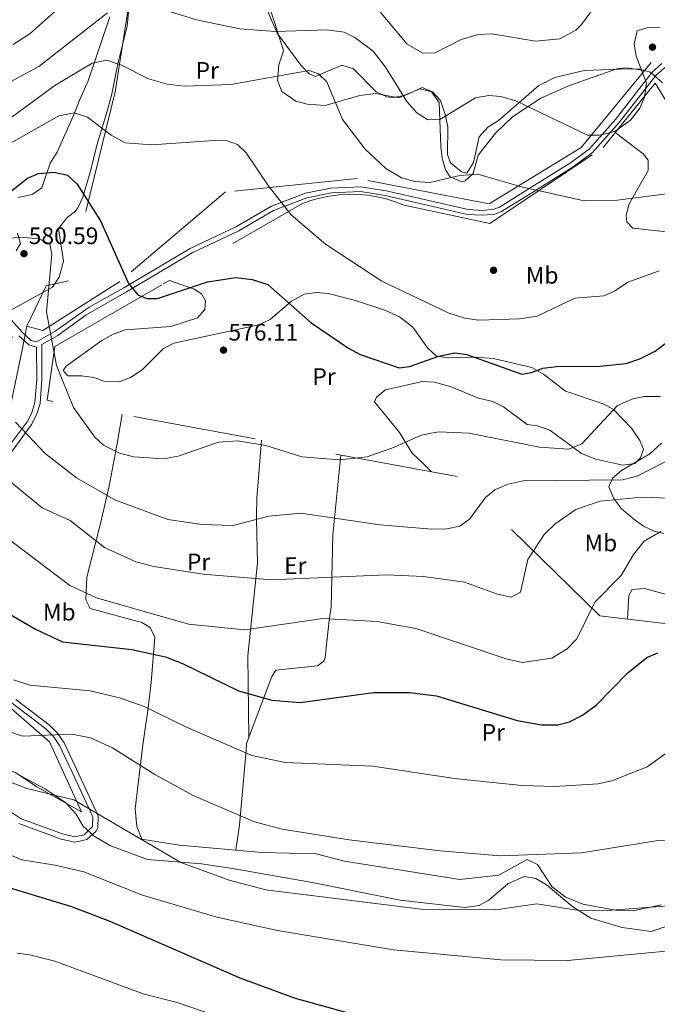
# Model space of a CAD drawing. Units: metres. Extents: x 614156 to 621052, y 4734003 to 4738746.
# Drawn here: x 615239 to 615506, y 4734781 to 4735193 of the extents above; entities that cross this region are included whole.
import ezdxf
from ezdxf.enums import TextEntityAlignment as Align

# ---------------------------------------------------------------- set-up
doc = ezdxf.new("R2010")
doc.units = ezdxf.units.M
doc.header["$MEASUREMENT"] = 0
doc.linetypes.add('DGN Style 2', pattern=[86.01299999999999, 51.60779999999999, -34.4052])
doc.linetypes.add('DGN Style 3', pattern=[120.41820000000001, 86.013, -34.4052])
for name, color, linetype, lineweight in [('Nivel 17', 7, 'Continuous', 0), ('Nivel 20', 7, 'Continuous', 0), ('Nivel 21', 7, 'Continuous', 0), ('Nivel 35', 7, 'Continuous', 0), ('Nivel 36', 7, 'Continuous', 0), ('Nivel 37', 7, 'Continuous', 0), ('Nivel 4', 7, 'Continuous', 0), ('Nivel 41', 7, 'Continuous', 0), ('Nivel 5', 7, 'Continuous', 0), ('Nivel 57', 7, 'Continuous', 0), ('Nivel 7', 7, 'Continuous', 0)]:
    doc.layers.add(name, color=color, linetype=linetype, lineweight=lineweight)
doc.styles.add('Style-Arial', font='txt')
doc.styles.add('Style-Arial Narrow', font='txt')

# ---------------------------------------------------------------- blocks, each defined once
blk = doc.blocks.new('5PATER')
at = {"layer": 'Nivel 7', "linetype": 'Continuous', "lineweight": 0}
h = blk.add_hatch(color=51, dxfattribs=at)
edge = h.paths.add_edge_path()
edge.add_ellipse((-0.00401417538523674, 0.00191032886505127), major_axis=(-1.095731442372465, -1.110710699892244), ratio=0.9994222409660318, start_angle=0, end_angle=360)
blk = doc.blocks.new('5PERFI')
at = {"layer": 'Nivel 17', "linetype": 'Continuous', "lineweight": 0}
h = blk.add_hatch(color=7, dxfattribs=at)
edge = h.paths.add_edge_path()
edge.add_arc((-0.00104205310344696, -0.002488220110535622), 1.559999999766158, 315.0000000018422, 675.0000000018422)

msp = doc.modelspace()

# ---------------------------------------------------------------- linework, layer by layer
at = {"layer": 'Nivel 20', "color": 7, "linetype": 'DGN Style 2', "lineweight": 0, "extrusion": (0.0316797603381432, 0.1519301595274302, 0.987883403753139), "elevation": 739463.776441392, "flags": 128}
msp.add_lwpolyline([(364256.9922984168, -4703176.313632026), (364256.9922984168, -4703166.841852888)], dxfattribs=at)
at = {"layer": 'Nivel 20', "color": 7, "linetype": 'DGN Style 2', "lineweight": 0}
for points in [[(615140.1700000018, 4735415.51, 502.97), (615172.3500000015, 4735418.23, 501.8), (615186.8900000006, 4735418.4, 502.97), (615192.5399999991, 4735408.1, 505.89), (615171.1000000015, 4735382.07, 511.34), (615156.6600000001, 4735356.939999999, 514.0600000000001), (615135.8900000006, 4735332.66, 515.82), (615156.0300000012, 4735276.48, 528.27), (615179.6600000001, 4735186.699999999, 548.9), (615200.6400000006, 4735097.51, 572.84), (615239.9400000013, 4735055.189999999, 581.6)], [(615336.4299999997, 4735268.890000001, 544.04), (615304.9499999993, 4735265, 546.76), (615284.1600000001, 4735259.01, 546.57), (615280.5, 4735232.790000001, 552.21), (615285.2699999996, 4735204.18, 560.19), (615278.8099999987, 4735162.449999999, 567.98), (615259.2399999984, 4735083.33, 578.1), (615249.9600000009, 4735081.279999999, 579.07), (615241.8500000015, 4735064.35, 579.46)], [(615502.9899999984, 4735174.74, 562.14), (615473.7600000016, 4735139.16, 562.53), (615435.1999999993, 4735115.58, 567), (615379.9499999993, 4735126.25, 566.62), (615324.8500000015, 4735120.540000001, 571.6800000000001), (615280.7399999984, 4735083.16, 575.1800000000001), (615248.4699999988, 4735062.57, 580.82), (615241.8500000015, 4735064.35, 581.02)], [(615596.4699999988, 4734929.48, 598.54), (615481.5, 4734943.26, 596.59), (615421.8500000015, 4735001.49, 583.74), (615250.2800000012, 4735033.4, 581.99), (615253.5199999996, 4735055.970000001, 579.85), (615356.8399999999, 4735115.57, 569.34), (615360.6000000015, 4735116.93, 569.11), (615364.4499999993, 4735118.02, 568.88), (615368.3599999994, 4735118.83, 568.65), (615372.3299999982, 4735119.35, 568.42), (615376.3200000003, 4735119.59, 568.19), (615380.3200000003, 4735119.540000001, 567.96), (615384.3099999987, 4735119.199999999, 567.73), (615388.2600000016, 4735118.58, 567.5), (615392.1499999985, 4735117.67, 567.27), (615395.9699999988, 4735116.49, 567.04), (615399.6999999993, 4735115.029999999, 566.8100000000001), (615435.4800000004, 4735107.300000001, 567.2), (615482.879999999, 4735139.09, 561.5600000000001), (615504.6999999993, 4735166.029999999, 561.75)], [(615239.9400000013, 4735055.189999999, 582.49), (615227.25, 4734994.189999999, 592.3100000000001), (615223.0500000007, 4734957.74, 599.7), (615231.0100000016, 4734908.15, 607.88), (615251.2699999996, 4734890.560000001, 611.77), (615264.6999999993, 4734861.290000001, 617.22)]]:
    msp.add_polyline3d(points, dxfattribs=at)
at = {"layer": 'Nivel 21', "color": 7, "linetype": 'DGN Style 3', "lineweight": 0}
for points in [[(615507.5100000016, 4735174.33, 561.82), (615503.4600000009, 4735170.689999999, 561.5600000000001), (615488.0599999987, 4735150.859999999, 560.92), (615477.0700000003, 4735138.5, 561.49), (615469.2899999991, 4735132.73, 562.33), (615453.0700000003, 4735122.67, 565.25), (615439.5100000016, 4735114.25, 566.62), (615437.1499999985, 4735113.300000001, 566.72), (615432.5799999982, 4735112.83, 566.8100000000001), (615426.4400000013, 4735113.17, 566.82), (615392.0799999982, 4735121.09, 566.75), (615381.5100000016, 4735122.720000001, 566.79), (615369.0300000012, 4735122.210000001, 566.95), (615358.379999999, 4735120.09, 568.4300000000001), (615344.129999999, 4735114.640000001, 569.92), (615329.5500000007, 4735106.119999999, 571.6800000000001), (615310.0799999982, 4735096.85, 573.04), (615282.4100000001, 4735080.460000001, 574.86), (615267.8299999982, 4735072.42, 577.9), (615253.6600000001, 4735062.26, 579.41), (615245.8200000003, 4735057.790000001, 580.82), (615243.620000001, 4735058.41, 581.02), (615239.9499999993, 4735061.779999999, 581.02), (615230.3900000006, 4735072.4, 580.82)], [(615248.0300000012, 4735056.710000001, 580.82), (615248.1400000006, 4735042.199999999, 581.5600000000001), (615247.3599999994, 4735032.1, 582.88), (615245.879999999, 4735027.369999999, 583.48), (615243.75, 4735023.24, 584.0500000000001), (615235.6099999994, 4735012.16, 587.74)], [(615237.1499999985, 4734908.199999999, 606.82), (615251.1900000013, 4734897.58, 609.4300000000001), (615254.6099999994, 4734894.119999999, 610.32), (615257.4200000018, 4734890.029999999, 611.09), (615262.7399999984, 4734878.82, 614.21), (615271.6600000001, 4734859.529999999, 616.5500000000001), (615271.4899999984, 4734854.57, 616.99), (615270.8299999982, 4734853.199999999, 617.13), (615266.8500000015, 4734849.59, 617.72), (615261.9200000018, 4734848.57, 618.22), (615256.1400000006, 4734849.85, 618.51), (615238.4100000001, 4734856.279999999, 618.3000000000001)]]:
    msp.add_polyline3d(points, dxfattribs=at)
at = {"layer": 'Nivel 21', "color": 7, "linetype": 'Continuous', "lineweight": 0}
for points in [[(615508.6700000018, 4735172.630000001, 561.82), (615504.9499999993, 4735169.300000001, 561.5600000000001), (615489.629999999, 4735149.560000001, 560.92), (615478.4400000013, 4735137, 561.49), (615470.4400000013, 4735131.050000001, 562.33), (615454.1400000006, 4735120.949999999, 565.25), (615440.4400000013, 4735112.439999999, 566.62), (615437.6400000006, 4735111.310000001, 566.72), (615432.629999999, 4735110.800000001, 566.8100000000001), (615426.1600000001, 4735111.15, 566.82), (615391.6999999993, 4735119.1, 566.75), (615381.3900000006, 4735120.68, 566.79), (615369.2800000012, 4735120.189999999, 566.95), (615358.9499999993, 4735118.130000001, 568.4300000000001), (615345.0100000016, 4735112.800000001, 569.92), (615330.5, 4735104.32, 571.6800000000001), (615311.0399999991, 4735095.060000001, 573.04), (615283.4699999988, 4735078.73, 574.86), (615266.5199999996, 4735068.98, 577.9), (615254.7600000016, 4735060.550000001, 579.41), (615248.0300000012, 4735056.710000001, 580.82)], [(615238.5100000016, 4735060.35, 581.02), (615242.6099999994, 4735056.59, 581.02), (615245.8500000015, 4735055.67, 580.82), (615245.9499999993, 4735042.279999999, 581.5600000000001), (615245.1900000013, 4735032.52, 582.88), (615243.8500000015, 4735028.210000001, 583.48), (615241.879999999, 4735024.4, 584.0500000000001), (615233.629999999, 4735013.18, 587.74)], [(615235.6099999994, 4734906.619999999, 606.82), (615249.75, 4734895.93, 609.4300000000001), (615252.9200000018, 4734892.720000001, 610.32), (615255.5199999996, 4734888.93, 611.09), (615260.7600000016, 4734877.890000001, 614.21), (615269.4600000009, 4734859.09, 616.5500000000001), (615269.3200000003, 4734855.109999999, 616.99), (615265.8200000003, 4734851.609999999, 617.72), (615261.9299999997, 4734850.810000001, 618.22), (615256.75, 4734851.960000001, 618.51), (615239.4100000001, 4734858.25, 618.3000000000001), (615220.5, 4734870.9, 617.52)]]:
    msp.add_polyline3d(points, dxfattribs=at)
at = {"layer": 'Nivel 35', "color": 92, "linetype": 'DGN Style 3', "lineweight": 0}
for points in [[(615284.9100000001, 4735202.07, 559.41), (615283.7199999988, 4735189.85, 561.75), (615279.9499999993, 4735174.91, 565.0600000000001), (615277.2399999984, 4735160.890000001, 567), (615275.129999999, 4735153.369999999, 569.15), (615271.1099999994, 4735140.07, 570.7), (615268.5799999982, 4735129.84, 573.04), (615265.2699999996, 4735118.4, 575.96), (615263.1999999993, 4735113.98, 576.95), (615262.1099999994, 4735112.49, 577.32), (615258.6900000013, 4735109.869999999, 578.49), (615255.0399999991, 4735105.199999999, 579.27), (615257.120000001, 4735091.609999999, 578.6800000000001), (615255.3099999987, 4735084.92, 579.27), (615252.5199999996, 4735080.74, 579.45), (615233.8000000007, 4735070.43, 579.66)], [(615507.7699999996, 4735166.25, 561.08), (615502.7100000009, 4735170.689999999, 560.3000000000001), (615498.2800000012, 4735171.869999999, 559.13), (615493.2899999991, 4735172.130000001, 558.82), (615474.9600000009, 4735171.41, 558.16), (615462.7199999988, 4735168.369999999, 558.3100000000001), (615456.0100000016, 4735165.040000001, 559.37), (615439.0700000003, 4735150.51, 561.47), (615434.6900000013, 4735147.68, 562.44), (615431.0500000007, 4735143.560000001, 563.03), (615428.6900000013, 4735132.890000001, 565.17), (615425.8999999985, 4735128.4, 565.5600000000001), (615423.6799999997, 4735128.92, 564.97), (615419.1099999994, 4735132.720000001, 564.19), (615417.8099999987, 4735136.279999999, 563.42), (615417.9899999984, 4735147.65, 560.69), (615416.9100000001, 4735152.48, 559.96), (615414.8200000003, 4735158.83, 559.52), (615411.4699999988, 4735162.5, 559.34), (615407.1799999997, 4735164.310000001, 559.72), (615399.9100000001, 4735160.91, 561.47), (615394.9899999984, 4735160.040000001, 562.36), (615392.3999999985, 4735160.33, 562.83), (615387.9100000001, 4735162.41, 563.67), (615378.4600000009, 4735172.060000001, 564.39), (615373.6000000015, 4735173.6, 564.39), (615362.4499999993, 4735168.869999999, 564.39), (615359.8900000006, 4735170, 564.19), (615356.4800000004, 4735173.58, 563.44), (615346.4800000004, 4735186.970000001, 561.08), (615342.1700000018, 4735197.08, 558.6)], [(615238.370000001, 4735118.27, 577.52), (615244.0599999987, 4735119.540000001, 576.9300000000001), (615248.0799999982, 4735122.279999999, 575.37), (615251.5899999999, 4735132.6, 574.01), (615254.4499999993, 4735137.24, 573.62), (615261.6999999993, 4735153.57, 570.7), (615264.0300000012, 4735159.279999999, 568.76), (615267.5199999996, 4735167.050000001, 567.78), (615276.5700000003, 4735193.800000001, 560)], [(615237.4100000001, 4735095.970000001, 580.24), (615239.1400000006, 4735099.040000001, 580.24), (615237.8900000006, 4735103.279999999, 580.24)], [(615508.3200000003, 4734977.67, 593.39), (615504.3200000003, 4734978.630000001, 593), (615499.8299999982, 4734980.67, 592), (615495.7100000009, 4734983.630000001, 589.58), (615490.4899999984, 4734988.060000001, 588.13), (615487.4499999993, 4734992.26, 586.97), (615485.3500000015, 4734997.16, 584.63), (615486.7899999991, 4735000.84, 583.27), (615490.629999999, 4735004.029999999, 583.46), (615502.4899999984, 4735011.02, 583.46), (615507.2699999996, 4735015.41, 583.27)], [(615231.0199999996, 4734880.77, 614.41), (615249.620000001, 4734870.779999999, 616.17), (615258.0399999991, 4734865.199999999, 616.74), (615262.3399999999, 4734860.359999999, 617.52), (615265.3500000015, 4734855.300000001, 618.11), (615269.9100000001, 4734850.99, 618.11), (615276.4899999984, 4734847.199999999, 617.91), (615292.2300000004, 4734841.23, 616.5500000000001), (615314.8099999987, 4734839.48, 614.98)], [(615314.8099999987, 4734839.48, 614.98), (615329.5300000012, 4734837.220000001, 613.9), (615361.2399999984, 4734831.710000001, 613.83), (615397.9499999993, 4734824.24, 614.02), (615425.0199999996, 4734821.27, 614.21), (615431.0100000016, 4734821.99, 614.02), (615435.1499999985, 4734824.24, 613.44), (615443.0700000003, 4734831.140000001, 613.04), (615449.870000001, 4734834.140000001, 613.24), (615454.7399999984, 4734833.27, 613.99), (615459.1499999985, 4734830.619999999, 614.77), (615470.2600000016, 4734821.5, 615.77), (615477.7800000012, 4734816.73, 616.74), (615490.8099999987, 4734812.77, 616.94), (615502.9400000013, 4734811.16, 616.94), (615509.9299999997, 4734813.5, 616.74)]]:
    msp.add_polyline3d(points, dxfattribs=at)
at = {"layer": 'Nivel 36', "color": 92, "linetype": 'Continuous', "lineweight": 0}
for points in [[(615340.3900000006, 4735206.68, 555.86), (615345.8099999987, 4735190.35, 560.37), (615349.120000001, 4735179.540000001, 561.75), (615347.2899999991, 4735173.710000001, 563.89), (615346.6400000006, 4735167.130000001, 565.0600000000001), (615348.4499999993, 4735162.609999999, 565.67), (615354.370000001, 4735158.49, 566.16), (615359.1000000015, 4735157.26, 566.25), (615366.5799999982, 4735156.689999999, 565.88), (615381.1400000006, 4735160.93, 562.77), (615387.8200000003, 4735161.75, 561.75), (615397.4299999997, 4735159.890000001, 559.5), (615402.1999999993, 4735162.040000001, 558.0500000000001), (615406.3099999987, 4735163.689999999, 558.0500000000001), (615411.129999999, 4735162.51, 558.0500000000001), (615414.3500000015, 4735157.970000001, 558.8100000000001), (615414.9800000004, 4735139.560000001, 563.32), (615415.5700000003, 4735134.66, 564.08), (615416.9800000004, 4735129.880000001, 564.6), (615418.8000000007, 4735127.07, 564.86), (615423.629999999, 4735124.84, 565.17), (615425.1900000013, 4735125.199999999, 565.25), (615428.4899999984, 4735128.25, 565.0600000000001), (615430.6700000018, 4735135.99, 563.3100000000001), (615437.8500000015, 4735145.119999999, 561.94), (615445.0500000007, 4735151.92, 560.48), (615456.8299999982, 4735159.77, 557.75), (615468.8399999999, 4735165.1, 557.69), (615489.0899999999, 4735172.199999999, 559.34), (615492.9800000004, 4735172.470000001, 559.61), (615500.1999999993, 4735171.34, 560.19)], [(615504.6999999993, 4735166.029999999, 560.58), (615511.4100000001, 4735155.140000001, 562.72)], [(615518.6799999997, 4735102.890000001, 567.39), (615495.370000001, 4735105.380000001, 566.23), (615492.870000001, 4735108.02, 565.64), (615492.5100000016, 4735110.880000001, 565.0600000000001), (615493.8299999982, 4735115.59, 564.47), (615501.7899999991, 4735129.58, 562.77), (615501.8000000007, 4735133.859999999, 562.14), (615499.620000001, 4735136.52, 561.5600000000001), (615487.9499999993, 4735145.359999999, 560.58)], [(615411.0899999999, 4735003.49, 583.16), (615407.370000001, 4735007.199999999, 581.41), (615403.0500000007, 4735011.27, 580.82), (615397.6600000001, 4735019.93, 579.28), (615387.2199999988, 4735032.73, 577.36), (615388.0899999999, 4735034.65, 576.74), (615391.8299999982, 4735037.74, 576.54), (615407.3299999982, 4735041.290000001, 575.76), (615412.3000000007, 4735041, 575.76), (615419.3099999987, 4735039.02, 575.76), (615430.7100000009, 4735034.35, 575.76), (615436.7899999991, 4735032.939999999, 575.76), (615441.2399999984, 4735030.66, 575.76), (615451.120000001, 4735023.279999999, 576.6800000000001), (615455.5100000016, 4735022.68, 577.52), (615460.629999999, 4735020.91, 578.6800000000001), (615473.7899999991, 4735011.109999999, 581.02), (615479.8099999987, 4735008.790000001, 582.19), (615491.1099999994, 4735006.300000001, 583.5500000000001), (615496.1499999985, 4735006.98, 583.94), (615498.6099999994, 4735009.290000001, 583.94), (615499.7300000004, 4735013, 583.74), (615498.3299999982, 4735016.529999999, 582.77), (615494.7100000009, 4735021.73, 581.41), (615487.2300000004, 4735029.48, 580.0500000000001), (615482.9200000018, 4735031.92, 579.33), (615467.1000000015, 4735037.23, 577.6), (615458.0300000012, 4735044.27, 575.57), (615453.120000001, 4735047.1, 575.37), (615437.0700000003, 4735050.869999999, 575.37), (615429.5199999996, 4735051.49, 575.1800000000001), (615418.1499999985, 4735051.17, 574.98), (615413.2300000004, 4735051.92, 574.66), (615409.4100000001, 4735055.290000001, 574.21), (615403.25, 4735063.949999999, 572.5), (615397.6600000001, 4735068.279999999, 572.65), (615391.6000000015, 4735071.17, 573.62), (615379.3099999987, 4735075.119999999, 574.4), (615367.8900000006, 4735078.119999999, 574.6), (615362.9100000001, 4735078.560000001, 574.78), (615357.8599999994, 4735077.74, 575.12), (615352.5799999982, 4735074.9, 575.54), (615343.629999999, 4735067.220000001, 575.57), (615338.879999999, 4735064.939999999, 575.67), (615303.3399999999, 4735057.279999999, 576.9300000000001), (615298.8900000006, 4735054.939999999, 577.07), (615290.120000001, 4735046.17, 577.9), (615285.120000001, 4735042.949999999, 578.29), (615280.4400000013, 4735041.16, 578.61), (615274.5, 4735041.189999999, 578.88), (615269.8299999982, 4735042.949999999, 579.26), (615264.7199999988, 4735043.689999999, 579.61), (615258.9699999988, 4735043.58, 579.86), (615256.9800000004, 4735045.810000001, 579.66), (615258.2899999991, 4735047.73, 579.46), (615273.1700000018, 4735058.4, 577.52), (615277.8599999994, 4735061.08, 576.54), (615283.0399999991, 4735062.869999999, 576.15), (615301.9800000004, 4735064.25, 576.15), (615313.1600000001, 4735067.890000001, 575.76), (615316.2600000016, 4735071.449999999, 575.57), (615316.6099999994, 4735074.98, 575.37), (615314.9400000013, 4735077.960000001, 575.1800000000001), (615311.7800000012, 4735079.92, 574.6), (615301.4499999993, 4735083.460000001, 573.82), (615298.8200000003, 4735082.109999999, 573.82)], [(615281.6799999997, 4735027.560000001, 582.3100000000001), (615279.5399999991, 4735015.310000001, 579.16), (615276.2899999991, 4734997.529999999, 582.9), (615272.629999999, 4734981.859999999, 587.83), (615266.9299999997, 4734959.42, 591.25), (615266.5100000016, 4734949.859999999, 593.48), (615268.3299999982, 4734946.359999999, 594.9), (615289.8599999994, 4734940.49, 597.76), (615293.3399999999, 4734938.35, 597.5600000000001), (615295.370000001, 4734934.35, 598.54), (615293.7800000012, 4734915.32, 601.07), (615292.4400000013, 4734903.630000001, 604.57), (615290.3000000007, 4734889.279999999, 607.08), (615287.120000001, 4734862.540000001, 613.52), (615287.7899999991, 4734855.050000001, 613.87), (615289.8900000006, 4734849.73, 614.11), (615305.5899999999, 4734847.290000001, 613.91), (615340.25, 4734844.199999999, 612.14), (615362.8500000015, 4734843.59, 611.77), (615374.6400000006, 4734840.619999999, 611.77), (615422.9800000004, 4734832.880000001, 611.58), (615439.2300000004, 4734834.74, 611.58), (615451.0700000003, 4734841.35, 611.38), (615455.5199999996, 4734839.140000001, 611.58), (615461.5100000016, 4734829.949999999, 613.54), (615466.9600000009, 4734825.609999999, 614.08), (615474.4299999997, 4734822.67, 614.6800000000001), (615488.8500000015, 4734819.93, 615.1), (615495.3900000006, 4734819.859999999, 615.04), (615507.3900000006, 4734822.27, 614.69)], [(615334.6900000013, 4734892.210000001, 603.58), (615334.2800000012, 4734926.449999999, 597.4), (615338.3299999982, 4734965.359999999, 588.78), (615337.879999999, 4734983.58, 585), (615337.8500000015, 4734984.83, 584.7), (615338.0500000007, 4734992.439999999, 581.89), (615339.8099999987, 4735014.790000001, 580), (615339.9600000009, 4735016.720000001, 582.9)], [(615373.2199999988, 4735010.529999999, 580.24), (615369.8299999982, 4734977.130000001, 587.51), (615369.120000001, 4734946.84, 593.67), (615368.3099999987, 4734941.439999999, 596.39), (615366.5899999999, 4734925.74, 597.77), (615366.1900000013, 4734924.439999999, 597.95), (615363.3500000015, 4734922.24, 598.54), (615345.9800000004, 4734920.460000001, 598.54), (615344.3399999999, 4734917.83, 599.3100000000001), (615333.7600000016, 4734889.75, 603.99), (615333.5500000007, 4734886.939999999, 605.35), (615330.7899999991, 4734855.6, 610.21), (615329.2899999991, 4734845.18, 613.13)], [(615519.120000001, 4734949.449999999, 598.98), (615500.2100000009, 4734954.66, 596.59), (615495.0100000016, 4734954.279999999, 596.39), (615493.6900000013, 4734951.800000001, 596.59), (615493.1099999994, 4734941.869999999, 597.17)], [(615237.0599999987, 4734877.66, 615.27), (615245.9600000009, 4734871.73, 615.27), (615264.6999999993, 4734861.290000001, 615.86)]]:
    msp.add_polyline3d(points, dxfattribs=at)
at = {"layer": 'Nivel 4', "color": 30, "linetype": 'Continuous', "lineweight": 30, "flags": 128}
for points, elevation in [([(615231.3299999982, 4735117.75), (615242.120000001, 4735126.390000001), (615246.75, 4735128.290000001), (615253.25, 4735128.9), (615258.7899999991, 4735127.529999999), (615262.870000001, 4735123.880000001), (615272.620000001, 4735108.52), (615284.370000001, 4735082.32), (615288.3000000007, 4735077.57), (615292.0100000016, 4735075.99), (615296.4499999993, 4735076.050000001), (615317.4400000013, 4735082.99), (615329.1799999997, 4735084.75), (615336.0799999982, 4735083.98), (615342.6400000006, 4735081.800000001), (615360.75, 4735065.84), (615376.4299999997, 4735055.199999999), (615381.3200000003, 4735052.529999999), (615397.6400000006, 4735046.99), (615401.9299999997, 4735047.59), (615414.129999999, 4735051.859999999), (615420.9200000018, 4735053.300000001), (615425.8599999994, 4735052.58), (615448.8599999994, 4735044.34), (615452.9899999984, 4735045.09), (615457.6799999997, 4735046.85), (615463.3299999982, 4735047.540000001), (615481.5, 4735047.66), (615492.5100000016, 4735048.77), (615498.3299999982, 4735050.710000001), (615504.6499999985, 4735054.01), (615510.1499999985, 4735058.1)], 575), ([(615218.2300000004, 4734953.359999999), (615245.4699999988, 4734937.65), (615256.7699999996, 4734932.300000001), (615285.7399999984, 4734929.09), (615299.870000001, 4734926.02), (615306.9899999984, 4734923.26), (615330.2899999991, 4734911.869999999), (615344.2600000016, 4734907.880000001), (615356.120000001, 4734906.939999999), (615386.8500000015, 4734911.220000001), (615401.8999999985, 4734911.220000001), (615413.1700000018, 4734909.699999999), (615446.9100000001, 4734899.4), (615457.1400000006, 4734897.560000001), (615464, 4734897.689999999), (615468.8500000015, 4734898.890000001), (615474.3399999999, 4734901.699999999), (615480.0199999996, 4734905.890000001), (615493.2399999984, 4734919.41), (615501.1799999997, 4734925.77), (615505.7600000016, 4734927.810000001)], 600), ([(615197.25, 4734840.689999999), (615260.4699999988, 4734821.65), (615276.5199999996, 4734815.52), (615330.9299999997, 4734791.779999999), (615354.1099999994, 4734783.290000001), (615394.3999999985, 4734772.09), (615416.8000000007, 4734768.34), (615446.0899999999, 4734765.960000001), (615496.25, 4734766.449999999), (615544.379999999, 4734765.939999999), (615599.3999999985, 4734767.49), (615616.9100000001, 4734766.73), (615630.2600000016, 4734764.76), (615640.2199999988, 4734762.01), (615683.9699999988, 4734744.16), (615704.1700000018, 4734738.609999999), (615718.8999999985, 4734735.689999999), (615735.879999999, 4734733.73), (615776.8399999999, 4734732.609999999), (615778.3900000006, 4734732.449999999)], 625)]:
    msp.add_lwpolyline(points, dxfattribs=dict(at, elevation=elevation))
at = {"layer": 'Nivel 5', "color": 30, "linetype": 'Continuous', "lineweight": 0, "flags": 128}
for points, elevation in [([(615291.8200000003, 4735199.029999999), (615313.2899999991, 4735192.41), (615330.879999999, 4735188.800000001), (615345.7399999984, 4735187.65), (615367.4899999984, 4735188.32), (615374.5399999991, 4735187.35), (615379.0500000007, 4735185.210000001), (615386.6700000018, 4735179.48), (615391.8200000003, 4735172.75), (615400.7600000016, 4735158.34), (615404.9499999993, 4735153.710000001), (615409.6000000015, 4735150.66), (615414.629999999, 4735150.890000001), (615429.5, 4735159.939999999), (615435.0599999987, 4735160.84), (615440.0500000007, 4735160.49), (615446.370000001, 4735158.619999999), (615476.3200000003, 4735144.26), (615481.3099999987, 4735144.32), (615487.8399999999, 4735145.790000001), (615494.3599999994, 4735150.57), (615498.1999999993, 4735155.609999999), (615500.1499999985, 4735160.27), (615501.0599999987, 4735166.09), (615496.7699999996, 4735177.4), (615495.8999999985, 4735182.34), (615497.1400000006, 4735188), (615501.629999999, 4735189.34), (615506.629999999, 4735189.279999999)], 560), ([(615384.9600000009, 4735201.439999999), (615400.879999999, 4735182.42), (615407.4100000001, 4735178.640000001), (615412.6799999997, 4735178.810000001), (615423.5399999991, 4735184.27), (615430.620000001, 4735186.380000001), (615436.2800000012, 4735186.68), (615454.620000001, 4735183.57), (615464.7699999996, 4735184.67), (615471.4499999993, 4735188.23), (615473.9100000001, 4735190.66), (615481.6499999985, 4735201.35)], 555), ([(615229.5100000016, 4735163.77), (615246.8299999982, 4735173.09), (615275.5, 4735195.550000001)], 560), ([(615236.1000000015, 4735182.26), (615243.2399999984, 4735186.890000001), (615253.4100000001, 4735195.890000001)], 555), ([(615233.5399999991, 4735150.439999999), (615253.5199999996, 4735165.040000001), (615269.1900000013, 4735174.49), (615275.3299999982, 4735175.689999999), (615281.370000001, 4735173.550000001), (615292.6999999993, 4735167.91), (615300.5, 4735165.68), (615307.620000001, 4735164.77), (615327.1099999994, 4735165.529999999), (615359.9100000001, 4735171.4), (615363.8299999982, 4735170.01), (615367.2600000016, 4735166.640000001), (615373.870000001, 4735150.82), (615383.3999999985, 4735138.470000001), (615392.0599999987, 4735130.35), (615398.5300000012, 4735126.48), (615404.1900000013, 4735124.93), (615410.4200000018, 4735124.49), (615422.9800000004, 4735127.439999999), (615430.4200000018, 4735128.029999999), (615448.7899999991, 4735122.75), (615474.9800000004, 4735116.810000001), (615488.7800000012, 4735117.109999999), (615517.1900000013, 4735120.689999999)], 565), ([(615228.75, 4735137.43), (615255.1900000013, 4735152.35), (615261.629999999, 4735153.710000001), (615267.1600000001, 4735151.779999999), (615277.0500000007, 4735144.32), (615282.9400000013, 4735141.130000001), (615294.120000001, 4735140.24), (615322.1600000001, 4735142.25), (615325.2600000016, 4735142.109999999), (615329.9600000009, 4735140.43), (615333.6099999994, 4735136.949999999), (615342.6999999993, 4735123.279999999), (615352.379999999, 4735110.949999999), (615366.7100000009, 4735098.68), (615390.2699999996, 4735083.220000001), (615418.1400000006, 4735070.029999999), (615425.0799999982, 4735067.800000001), (615430.7899999991, 4735066.9), (615447.8900000006, 4735067.540000001), (615455.3200000003, 4735068.66), (615471.0199999996, 4735076.1), (615483.1499999985, 4735077.060000001), (615487.7300000004, 4735079.07), (615493.2699999996, 4735082.82), (615506.3999999985, 4735087.529999999)], 570), ([(615235.1400000006, 4735101.199999999), (615239.2699999996, 4735101.67), (615246.9800000004, 4735100.890000001), (615251.4600000009, 4735098.67), (615252.2199999988, 4735094.57), (615250, 4735070.35), (615254.1799999997, 4735047.960000001), (615261.2800000012, 4735030.35), (615270.2300000004, 4735018.029999999), (615273.8299999982, 4735014.59), (615280.5199999996, 4735011.23), (615286.5100000016, 4735009.790000001), (615298.9899999984, 4735008.91), (615305.0899999999, 4735009.960000001), (615321.9299999997, 4735015.890000001), (615329.9499999993, 4735016.4), (615341.8399999999, 4735014.449999999), (615356.870000001, 4735009.76), (615372.629999999, 4735008.51), (615384.2300000004, 4735009.689999999), (615395.6900000013, 4735013.720000001), (615406.75, 4735018.869999999), (615414.0100000016, 4735020.17), (615426.9299999997, 4735019.59), (615456.25, 4735013.73), (615468.5899999999, 4735013.02), (615474.0300000012, 4735015.18), (615488.9299999997, 4735031.189999999), (615495.3099999987, 4735033.960000001), (615500.2199999988, 4735034.99), (615506.9400000013, 4735034.960000001)], 580), ([(615237.0700000003, 4735024.279999999), (615249.4499999993, 4735011.130000001), (615262.629999999, 4735001.01), (615278.5700000003, 4734991.800000001), (615300.7699999996, 4734983.5), (615315.0100000016, 4734981.369999999), (615328.1499999985, 4734980.970000001), (615343.0100000016, 4734984.949999999), (615356.370000001, 4734986.130000001), (615389.5399999991, 4734981.35), (615411.2699999996, 4734979.49), (615417.5700000003, 4734979.59), (615422.9100000001, 4734980.790000001), (615426.9800000004, 4734983.699999999), (615433.75, 4734992.74), (615437.5500000007, 4734995.98), (615443.2199999988, 4734998.369999999), (615449.5199999996, 4734999.66), (615490.9499999993, 4735000.17), (615497.370000001, 4735001.73), (615512.3099999987, 4735009.460000001)], 585), ([(615226.9600000009, 4735005.76), (615248.1700000018, 4734988.41), (615259.8900000006, 4734983.09), (615274.25, 4734971.859999999), (615287.4499999993, 4734965.84), (615294.879999999, 4734963.83), (615315.620000001, 4734960.699999999), (615344.1099999994, 4734958.35), (615392.2399999984, 4734960.4), (615407.7800000012, 4734959.630000001), (615424.8900000006, 4734957.27), (615438.7800000012, 4734952.300000001), (615444.4400000013, 4734951.1), (615448.3000000007, 4734953.16), (615451.3399999999, 4734966.810000001), (615458.2800000012, 4734977.220000001), (615462.8200000003, 4734981.689999999), (615471.5300000012, 4734987.67), (615481.6000000015, 4734991.199999999), (615499.25, 4734992.83), (615518.120000001, 4734992.15)], 590), ([(615221.1600000001, 4734985.060000001), (615259.7300000004, 4734955.85), (615270.9400000013, 4734950.82), (615309.379999999, 4734939.75), (615333.0300000012, 4734937.300000001), (615365.6799999997, 4734942.130000001), (615388.2699999996, 4734940.790000001), (615404.5100000016, 4734937.859999999), (615442.3099999987, 4734925.23), (615449.120000001, 4734923.73), (615461.3900000006, 4734925.529999999), (615467.9299999997, 4734929.449999999), (615471.8999999985, 4734933.540000001), (615479.4600000009, 4734948.890000001), (615490.5199999996, 4734960.08), (615495.6400000006, 4734968.85), (615500.120000001, 4734974.4), (615507.0500000007, 4734978.449999999)], 595), ([(615236.1999999993, 4734916.5), (615243.0199999996, 4734914.210000001), (615268.3299999982, 4734911.91), (615280.629999999, 4734908.869999999), (615290.8399999999, 4734905.26), (615308.5599999987, 4734896.65), (615335.9499999993, 4734884.810000001), (615349.9100000001, 4734881.85), (615386.5500000007, 4734880.359999999), (615420.7600000016, 4734875.15), (615448.870000001, 4734872.18), (615462.5899999999, 4734871.76), (615480.870000001, 4734872.9), (615486.5300000012, 4734874.16), (615501.3900000006, 4734880.1), (615511.3000000007, 4734887.15)], 605), ([(615229.2399999984, 4734896.52), (615240.0500000007, 4734892.83), (615260.7300000004, 4734893.710000001), (615268.379999999, 4734892.220000001), (615277.6099999994, 4734887.939999999), (615295.4100000001, 4734876.869999999), (615311.4299999997, 4734868.01), (615337.0399999991, 4734857.029999999), (615348.6499999985, 4734853.91), (615376.620000001, 4734849.48), (615414.6999999993, 4734844.92), (615439.9200000018, 4734842.85), (615473.8299999982, 4734844.109999999), (615505.129999999, 4734849.07), (615515.2899999991, 4734849.34)], 610), ([(615225.2899999991, 4734877.35), (615241.8000000007, 4734870.960000001), (615261.4899999984, 4734866.25), (615306.2800000012, 4734840.01), (615326.5199999996, 4734832.58), (615341.8500000015, 4734828.550000001), (615406.8200000003, 4734820.48), (615437.9499999993, 4734820.18), (615455.1900000013, 4734822.779999999), (615472.7699999996, 4734819.93), (615482.7699999996, 4734819.77), (615524.879999999, 4734822.99), (615531.3000000007, 4734822.720000001), (615553.9499999993, 4734816.08), (615572, 4734812.790000001), (615585.4100000001, 4734811.57), (615608.6099999994, 4734811.35), (615633.2800000012, 4734809.050000001), (615644.870000001, 4734806.49), (615661.5199999996, 4734801.23), (615712.5899999999, 4734787.390000001), (615746.5500000007, 4734780.310000001)], 615), ([(615233.7199999988, 4734843.619999999), (615239.7199999988, 4734841.109999999), (615253.6499999985, 4734838.970000001), (615265.6900000013, 4734836.109999999), (615290.1900000013, 4734826.390000001), (615321.2899999991, 4734817.18), (615346.7100000009, 4734811.59), (615395.2300000004, 4734803.5), (615440.1000000015, 4734799.35), (615468.0700000003, 4734799.07), (615519.5599999987, 4734803.869999999), (615531.8399999999, 4734802.75), (615551.1400000006, 4734796.300000001), (615557.1600000001, 4734795.16), (615563.8200000003, 4734795.119999999), (615587.8099999987, 4734798.35), (615599.9299999997, 4734797.74), (615612.7300000004, 4734794.48), (615653, 4734778.790000001)], 620), ([(615351.9800000004, 4734765.32), (615304.6400000006, 4734781.449999999), (615290.9400000013, 4734784.99), (615253.5, 4734798.77), (615242.9800000004, 4734801.439999999), (615237.8200000003, 4734802.17)], 630)]:
    msp.add_lwpolyline(points, dxfattribs=dict(at, elevation=elevation))
at = {"layer": 'Nivel 57', "color": 92, "linetype": 'DGN Style 3', "lineweight": 0}
for points in [[(615233.8000000007, 4735070.43, 579.66), (615252.5199999996, 4735080.74, 579.45), (615255.3099999987, 4735084.92, 579.27), (615257.120000001, 4735091.609999999, 578.6800000000001), (615255.0399999991, 4735105.199999999, 579.27), (615258.6900000013, 4735109.869999999, 578.49), (615262.1099999994, 4735112.49, 577.32), (615263.1999999993, 4735113.98, 576.95), (615265.2699999996, 4735118.4, 575.96), (615268.5799999982, 4735129.84, 573.04), (615271.1099999994, 4735140.07, 570.7), (615275.129999999, 4735153.369999999, 569.15), (615277.2399999984, 4735160.890000001, 567), (615279.9499999993, 4735174.91, 565.0600000000001), (615283.7199999988, 4735189.85, 561.75), (615284.9100000001, 4735202.07, 559.41)], [(615342.1700000018, 4735197.08, 558.6), (615346.4800000004, 4735186.970000001, 561.08), (615356.4800000004, 4735173.58, 563.44), (615359.8900000006, 4735170, 564.19), (615362.4499999993, 4735168.869999999, 564.39), (615373.6000000015, 4735173.6, 564.39), (615378.4600000009, 4735172.060000001, 564.39), (615387.9100000001, 4735162.41, 563.67), (615392.3999999985, 4735160.33, 562.83), (615394.9899999984, 4735160.040000001, 562.36), (615399.9100000001, 4735160.91, 561.47), (615407.1799999997, 4735164.310000001, 559.72), (615411.4699999988, 4735162.5, 559.34), (615414.8200000003, 4735158.83, 559.52), (615416.9100000001, 4735152.48, 559.96), (615417.9899999984, 4735147.65, 560.69), (615417.8099999987, 4735136.279999999, 563.42), (615419.1099999994, 4735132.720000001, 564.19), (615423.6799999997, 4735128.92, 564.97), (615425.8999999985, 4735128.4, 565.5600000000001), (615428.6900000013, 4735132.890000001, 565.17), (615431.0500000007, 4735143.560000001, 563.03), (615434.6900000013, 4735147.68, 562.44), (615439.0700000003, 4735150.51, 561.47), (615456.0100000016, 4735165.040000001, 559.37), (615462.7199999988, 4735168.369999999, 558.3100000000001), (615474.9600000009, 4735171.41, 558.16), (615493.2899999991, 4735172.130000001, 558.82), (615498.2800000012, 4735171.869999999, 559.13), (615502.7100000009, 4735170.689999999, 560.3000000000001), (615507.7699999996, 4735166.25, 561.08)], [(615276.5700000003, 4735193.800000001, 560), (615267.5199999996, 4735167.050000001, 567.78), (615264.0300000012, 4735159.279999999, 568.76), (615261.6999999993, 4735153.57, 570.7), (615254.4499999993, 4735137.24, 573.62), (615251.5899999999, 4735132.6, 574.01), (615248.0799999982, 4735122.279999999, 575.37), (615244.0599999987, 4735119.540000001, 576.9300000000001), (615238.370000001, 4735118.27, 577.52)], [(615237.8900000006, 4735103.279999999, 580.24), (615239.1400000006, 4735099.040000001, 580.24), (615237.4100000001, 4735095.970000001, 580.24)], [(615507.2699999996, 4735015.41, 583.27), (615502.4899999984, 4735011.02, 583.46), (615490.629999999, 4735004.029999999, 583.46), (615486.7899999991, 4735000.84, 583.27), (615485.3500000015, 4734997.16, 584.63), (615487.4499999993, 4734992.26, 586.97), (615490.4899999984, 4734988.060000001, 588.13), (615495.7100000009, 4734983.630000001, 589.58), (615499.8299999982, 4734980.67, 592), (615504.3200000003, 4734978.630000001, 593), (615508.3200000003, 4734977.67, 593.39)], [(615509.9299999997, 4734813.5, 616.74), (615502.9400000013, 4734811.16, 616.94), (615490.8099999987, 4734812.77, 616.94), (615477.7800000012, 4734816.73, 616.74), (615470.2600000016, 4734821.5, 615.77), (615459.1499999985, 4734830.619999999, 614.77), (615454.7399999984, 4734833.27, 613.99), (615449.870000001, 4734834.140000001, 613.24), (615443.0700000003, 4734831.140000001, 613.04), (615435.1499999985, 4734824.24, 613.44), (615431.0100000016, 4734821.99, 614.02), (615425.0199999996, 4734821.27, 614.21), (615397.9499999993, 4734824.24, 614.02), (615361.2399999984, 4734831.710000001, 613.83), (615329.5300000012, 4734837.220000001, 613.9), (615314.8099999987, 4734839.48, 614.98), (615292.2300000004, 4734841.23, 616.5500000000001), (615276.4899999984, 4734847.199999999, 617.91), (615269.9100000001, 4734850.99, 618.11), (615265.3500000015, 4734855.300000001, 618.11), (615262.3399999999, 4734860.359999999, 617.52), (615258.0399999991, 4734865.199999999, 616.74), (615249.620000001, 4734870.779999999, 616.17), (615231.0199999996, 4734880.77, 614.41)]]:
    msp.add_polyline3d(points, dxfattribs=at)

# ---------------------------------------------------------------- block references
at = {"layer": 'Nivel 17', "color": 7, "linetype": 'Continuous', "lineweight": 0}
msp.add_blockref('5PERFI', (615437.0599999987, 4735087.790000001, 566.77), dxfattribs=at)
at = {"layer": 'Nivel 7', "color": 51, "linetype": 'Continuous', "lineweight": 0}
for p in [(615503.5500000007, 4735181.130000001, 561.51), (615240.620000001, 4735094.73, 580.59), (615324.1000000015, 4735054.380000001, 576.11)]:
    msp.add_blockref('5PATER', p, dxfattribs=at)

# ---------------------------------------------------------------- texts
at = {"layer": 'Nivel 37', "color": 92, "linetype": 'Continuous', "lineweight": 0, "style": 'Style-Arial Narrow'}
for s, p in [('Pr', (615317.2808149979, 4735171.399979999, 563.86)), ('Mb', (615457.4048305862, 4735085.689979998, 568.08)), ('Pr', (615366.1508149989, 4735043.309979999, 577.26)), ('Mb', (615481.9648305848, 4734973.729979999, 592.65)), ('Pr', (615313.6608149968, 4734965.769979998, 588.84)), ('Er', (615354.1208149977, 4734964.21998, 589.23)), ('Mb', (615255.374830585, 4734944.769979998, 597.63)), ('Pr', (615436.9508149996, 4734894.44998, 601.24))]:
    msp.add_text(s, height=6.99996, dxfattribs=at).set_placement(p, align=Align.MIDDLE_CENTER)
at = {"layer": 'Nivel 41', "color": 7, "linetype": 'Continuous', "lineweight": 0, "style": 'Style-Arial'}
for s, p in [('580.59', (615242.6000000015, 4735098.73, 580.59)), ('576.11', (615326.1700000018, 4735058.380000001, 576.11))]:
    msp.add_text(s, height=6.99996, dxfattribs=at).set_placement(p)

doc.saveas('drawing.dxf')
